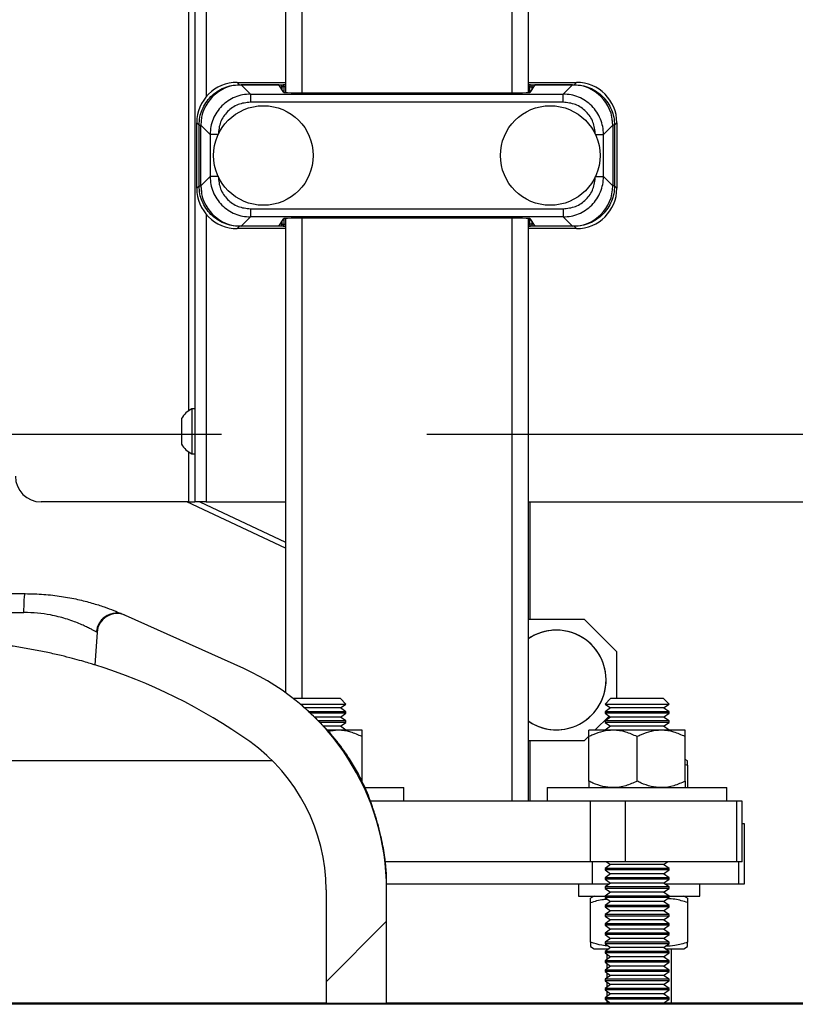
# Model space of a CAD drawing. Extents: x 6 to 425, y 6 to 273.
# Drawn here: x 35 to 38, y 144 to 147 of the extents above; entities that cross this region are included whole.
import ezdxf

# ---------------------------------------------------------------- set-up
doc = ezdxf.new("R2010")
doc.units = 0
doc.linetypes.add('SLD-DASHED', pattern=[1.905, 1.27, -0.635])
doc.linetypes.add('SLD-SOLID', pattern=[0])
doc.layers.get('0').update_dxf_attribs({"linetype": 'CONTINUOUS'})
doc.layers.add('LAYER_1', color=7, linetype='SLD-SOLID')

msp = doc.modelspace()

# ---------------------------------------------------------------- hatches: boundary and pattern name
at = {"layer": 'LAYER_1', "linetype": 'SLD-SOLID'}
h = msp.add_hatch(dxfattribs=at)
h.set_pattern_fill('ANSI31', color=256, style=0)
edge = h.paths.add_edge_path(flags=0)
edge.add_arc((35.6113, 145.0972), 0.0625, 65.7745, 176)
edge.add_line((35.5489, 145.1016), (35.5419, 145.0011))
edge.add_arc((35.0421, 143.3886), 1.6882, 54.5472, 72.7809, ccw=False)
edge.add_arc((35.6951, 144.3056), 0.5625, 0, 54.5472, ccw=False)
edge.add_line((36.2576, 144.3056), (36.2576, 143.9544))
edge.add_line((36.2576, 143.9544), (36.4451, 143.9544))
edge.add_line((36.4451, 143.9544), (36.4451, 144.3056))
edge.add_arc((35.6951, 144.3056), 0.75, 0, 65.7745)
edge.add_line((36.0028, 144.9895), (35.6369, 145.1542))

# ---------------------------------------------------------------- linework, layer by layer
at = {"color": 7, "linetype": 'SLD-SOLID'}
for p, q in [((36.8326, 147.9316), (36.8326, 146.7709)), ((36.8826, 147.9334), (36.8826, 146.7714)), ((36.1826, 147.9043), (36.1826, 146.7709)), ((35.8521, 147.8735), (35.8521, 145.5052)), ((35.887, 147.8553), (35.887, 146.7587)), ((36.1326, 147.8302), (36.1326, 146.7714)), ((35.8324, 147.0927), (35.8324, 145.787)), ((35.9825, 146.803), (35.9898, 146.7956)), ((35.9825, 146.803), (36.1326, 146.803)), ((36.8826, 146.803), (37.0326, 146.803)), ((37.0252, 146.7956), (37.0326, 146.803)), ((35.9898, 146.7956), (36.1207, 146.7956)), ((35.995, 146.7955), (36.0238, 146.7667)), ((36.1112, 146.7955), (35.995, 146.7955)), ((36.1269, 146.7719), (36.1112, 146.7955)), ((36.1152, 146.7894), (36.1207, 146.7894)), ((36.1207, 146.7894), (36.1207, 146.7956)), ((36.1269, 146.7894), (36.1207, 146.7894)), ((36.1207, 146.7894), (36.1207, 146.7811)), ((36.1269, 146.7894), (36.1269, 146.7719)), ((36.1644, 146.7709), (36.8507, 146.7709)), ((36.8881, 146.7894), (36.8943, 146.7894)), ((36.8881, 146.7719), (36.8881, 146.7894)), ((36.9039, 146.7955), (36.8882, 146.7719)), ((36.8943, 146.7956), (36.8943, 146.7894)), ((36.8943, 146.7956), (37.0252, 146.7956)), ((36.8943, 146.7894), (36.8943, 146.7811)), ((36.8943, 146.7894), (36.8998, 146.7894)), ((37.0201, 146.7955), (36.9039, 146.7955)), ((36.9912, 146.7667), (37.0201, 146.7955)), ((36.0238, 146.7667), (36.9912, 146.7667)), ((36.9912, 146.7417), (36.0238, 146.7417)), ((35.8575, 146.678), (35.8649, 146.6707)), ((35.8575, 146.4754), (35.8575, 146.678)), ((35.8711, 146.6707), (35.8723, 146.6826)), ((37.142, 146.6895), (37.1439, 146.6707)), ((37.1575, 146.678), (37.1501, 146.6707)), ((37.1575, 146.678), (37.1575, 146.4754)), ((35.8649, 146.4828), (35.8649, 146.6707)), ((35.87, 146.6705), (35.8988, 146.6417)), ((35.87, 146.4829), (35.87, 146.6705)), ((37.1162, 146.6417), (37.145, 146.6705)), ((37.145, 146.6705), (37.145, 146.4829)), ((37.1501, 146.6707), (37.1501, 146.4828)), ((35.8988, 146.6417), (35.8988, 146.5118)), ((35.9238, 146.6417), (35.9238, 146.6412)), ((37.0912, 146.6412), (37.0912, 146.6417)), ((37.1162, 146.5118), (37.1162, 146.6417)), ((35.87, 146.4829), (35.8988, 146.5118)), ((35.9238, 146.5123), (35.9238, 146.5118)), ((37.0912, 146.5118), (37.0912, 146.5123)), ((37.145, 146.4829), (37.1162, 146.5118)), ((35.8575, 146.4754), (35.8649, 146.4828)), ((35.873, 146.464), (35.8711, 146.4828)), ((37.1439, 146.4828), (37.1427, 146.4708)), ((37.1575, 146.4754), (37.1501, 146.4828)), ((36.0238, 146.4118), (36.9912, 146.4118)), ((35.887, 146.3948), (35.887, 145.5052)), ((36.0238, 146.3868), (35.995, 146.358)), ((36.9912, 146.3868), (36.0238, 146.3868)), ((36.1112, 146.358), (36.1269, 146.3816)), ((36.1269, 146.3816), (36.1269, 146.3641)), ((36.1326, 146.3821), (36.1326, 144.9148)), ((36.8507, 146.3825), (36.1644, 146.3825)), ((36.1826, 146.3825), (36.1826, 144.8969)), ((36.8326, 146.3825), (36.8326, 144.5794)), ((36.8826, 146.3821), (36.8826, 144.5794)), ((36.8881, 146.3641), (36.8881, 146.3816)), ((36.8882, 146.3816), (36.9039, 146.358)), ((37.0201, 146.358), (36.9912, 146.3868)), ((35.9825, 146.3505), (35.9898, 146.3578)), ((36.1326, 146.3505), (35.9825, 146.3505)), ((36.1207, 146.3578), (35.9898, 146.3578)), ((36.1112, 146.358), (35.995, 146.358)), ((36.1207, 146.3641), (36.1152, 146.3641)), ((36.1207, 146.3724), (36.1207, 146.3641)), ((36.1207, 146.3578), (36.1207, 146.3641)), ((36.1207, 146.3641), (36.1269, 146.3641)), ((37.0326, 146.3505), (36.8826, 146.3505)), ((36.8943, 146.3641), (36.8881, 146.3641)), ((36.8943, 146.3724), (36.8943, 146.3641)), ((36.8943, 146.3641), (36.8943, 146.3578)), ((36.8998, 146.3641), (36.8943, 146.3641)), ((37.0252, 146.3578), (36.8943, 146.3578)), ((37.0201, 146.358), (36.9039, 146.358)), ((37.0326, 146.3505), (37.0252, 146.3578)), ((35.8521, 145.7928), (35.8422, 145.7928)), ((35.8422, 145.7928), (35.8422, 145.6541)), ((35.8102, 145.7631), (35.8102, 145.6838)), ((35.8324, 145.6599), (35.8324, 145.5052)), ((35.8422, 145.6541), (35.8521, 145.6541)), ((35.8324, 145.5052), (35.3758, 145.5052)), ((36.1326, 145.362), (35.8267, 145.5052)), ((35.8324, 145.5052), (35.8521, 145.5052)), ((35.887, 145.5052), (35.8521, 145.5052)), ((35.8669, 145.5052), (36.1326, 145.3809)), ((35.887, 145.5052), (36.1326, 145.5052)), ((36.8826, 145.5052), (40.6799, 145.5052)), ((36.8889, 145.1419), (36.8889, 145.5052)), ((35.062, 145.1632), (35.3228, 145.1632)), ((36.0028, 144.9895), (35.6369, 145.1542)), ((37.0576, 145.1419), (36.8826, 145.1419)), ((37.1576, 145.0419), (37.0576, 145.1419)), ((35.5489, 145.1016), (35.5419, 145.0011)), ((37.1576, 144.8969), (37.1576, 145.0419)), ((36.3021, 144.8969), (36.1565, 144.8969)), ((36.3189, 144.8801), (36.3021, 144.8969)), ((37.1381, 144.8969), (37.1213, 144.8801)), ((37.3021, 144.8969), (37.1381, 144.8969)), ((37.3189, 144.8801), (37.3021, 144.8969)), ((36.1772, 144.8801), (36.3189, 144.8801)), ((36.2088, 144.8683), (36.1901, 144.8683)), ((36.3193, 144.8563), (36.2064, 144.8563)), ((36.3021, 144.8683), (36.2088, 144.8683)), ((36.3193, 144.8518), (36.209, 144.8518)), ((36.3021, 144.8683), (36.3189, 144.8801)), ((36.3193, 144.8563), (36.3021, 144.8683)), ((36.3021, 144.8398), (36.3193, 144.8518)), ((36.3193, 144.8518), (36.3193, 144.8563)), ((37.1381, 144.8683), (37.1209, 144.8563)), ((37.1209, 144.8563), (37.1209, 144.8518)), ((37.2064, 144.8563), (37.1209, 144.8563)), ((37.1209, 144.8518), (37.1381, 144.8398)), ((37.2064, 144.8518), (37.1209, 144.8518)), ((37.1213, 144.8801), (37.1381, 144.8683)), ((37.1213, 144.8801), (37.3189, 144.8801)), ((37.2088, 144.8683), (37.1381, 144.8683)), ((37.3193, 144.8563), (37.2064, 144.8563)), ((37.3193, 144.8518), (37.2064, 144.8518)), ((37.3021, 144.8683), (37.2088, 144.8683)), ((37.3021, 144.8683), (37.3189, 144.8801)), ((37.3193, 144.8563), (37.3021, 144.8683)), ((37.3021, 144.8398), (37.3193, 144.8518)), ((37.3193, 144.8518), (37.3193, 144.8563)), ((36.3021, 144.8398), (36.2215, 144.8398)), ((36.3193, 144.8278), (36.2337, 144.8278)), ((36.3193, 144.8233), (36.2385, 144.8233)), ((36.3193, 144.8278), (36.3021, 144.8398)), ((36.3021, 144.8113), (36.3193, 144.8233)), ((36.3193, 144.8233), (36.3193, 144.8278)), ((37.0898, 144.7991), (37.1336, 144.8429)), ((37.1381, 144.8398), (37.1209, 144.8278)), ((37.1209, 144.8278), (37.1209, 144.8233)), ((37.2064, 144.8278), (37.1209, 144.8278)), ((37.1209, 144.8233), (37.1381, 144.8113)), ((37.2064, 144.8233), (37.1209, 144.8233)), ((37.2088, 144.8398), (37.1381, 144.8398)), ((37.3193, 144.8278), (37.2064, 144.8278)), ((37.3193, 144.8233), (37.2064, 144.8233)), ((37.3021, 144.8398), (37.2088, 144.8398)), ((37.3193, 144.8278), (37.3021, 144.8398)), ((37.3021, 144.8113), (37.3193, 144.8233)), ((37.3193, 144.8233), (37.3193, 144.8278)), ((36.2467, 144.8143), (36.2469, 144.8143)), ((36.3021, 144.8113), (36.2505, 144.8113)), ((36.3193, 144.7992), (36.2616, 144.7992)), ((36.2946, 144.7991), (36.2618, 144.7991)), ((36.2946, 144.7991), (36.2644, 144.7955)), ((36.369, 144.7991), (36.2946, 144.7991)), ((36.3193, 144.7992), (36.3021, 144.8113)), ((36.3193, 144.7991), (36.3193, 144.7992)), ((37.1456, 144.7991), (37.0712, 144.7991)), ((37.1381, 144.8113), (37.1209, 144.7992)), ((37.1209, 144.7992), (37.1209, 144.7991)), ((37.2064, 144.7992), (37.1209, 144.7992)), ((37.2088, 144.8113), (37.1381, 144.8113)), ((37.2946, 144.7991), (37.1456, 144.7991)), ((37.3193, 144.7992), (37.2064, 144.7992)), ((37.3021, 144.8113), (37.2088, 144.8113)), ((37.369, 144.7991), (37.2946, 144.7991)), ((37.3193, 144.7992), (37.3021, 144.8113)), ((37.3193, 144.7991), (37.3193, 144.7992)), ((36.369, 144.6414), (36.369, 144.7792)), ((36.8826, 144.7669), (37.0576, 144.7669)), ((36.8889, 144.5794), (36.8889, 144.7669)), ((37.0576, 144.7669), (37.0712, 144.7805)), ((37.0712, 144.6414), (37.0712, 144.7792)), ((37.2201, 144.6414), (37.2201, 144.7792)), ((37.369, 144.6414), (37.369, 144.7792)), ((36.0918, 144.7044), (34.9096, 144.7044)), ((37.3764, 144.7041), (37.369, 144.7084)), ((37.369, 144.6927), (37.3764, 144.6907)), ((37.3764, 144.6907), (37.3764, 144.6219)), ((36.3765, 144.6219), (36.4979, 144.6219)), ((36.4979, 144.5794), (36.4979, 144.6219)), ((36.9423, 144.6219), (36.9423, 144.5794)), ((36.9423, 144.6219), (37.4979, 144.6219)), ((37.4979, 144.5794), (37.4979, 144.6219)), ((37.076, 144.5794), (36.3951, 144.5794)), ((37.076, 144.3919), (37.076, 144.5794)), ((37.1843, 144.5794), (37.076, 144.5794)), ((37.1843, 144.3919), (37.1843, 144.5794)), ((37.5284, 144.5794), (37.1843, 144.5794)), ((37.5284, 144.3919), (37.5284, 144.5794)), ((37.5451, 144.5794), (37.5284, 144.5794)), ((37.5451, 144.3919), (37.5451, 144.5794)), ((37.5451, 144.5106), (37.5514, 144.5106)), ((37.5514, 144.5106), (37.5514, 144.3231)), ((37.076, 144.3919), (36.4412, 144.3919)), ((37.1843, 144.3919), (37.076, 144.3919)), ((37.0823, 144.3231), (37.0823, 144.3919)), ((37.1381, 144.3832), (37.1209, 144.3712)), ((37.1209, 144.3712), (37.1209, 144.3667)), ((37.2064, 144.3712), (37.1209, 144.3712)), ((37.1209, 144.3667), (37.1381, 144.3547)), ((37.2064, 144.3667), (37.1209, 144.3667)), ((37.1257, 144.3919), (37.1381, 144.3832)), ((37.2088, 144.3832), (37.1381, 144.3832)), ((37.5284, 144.3919), (37.1843, 144.3919)), ((37.3193, 144.3712), (37.2064, 144.3712)), ((37.3193, 144.3667), (37.2064, 144.3667)), ((37.3021, 144.3832), (37.2088, 144.3832)), ((37.3021, 144.3832), (37.3145, 144.3919)), ((37.3193, 144.3712), (37.3021, 144.3832)), ((37.3021, 144.3547), (37.3193, 144.3667)), ((37.3193, 144.3667), (37.3193, 144.3712)), ((37.5451, 144.3919), (37.5284, 144.3919)), ((37.5346, 144.3231), (37.5346, 144.3919)), ((37.1381, 144.3547), (37.1209, 144.3427)), ((37.1209, 144.3427), (37.1209, 144.3382)), ((37.2064, 144.3427), (37.1209, 144.3427)), ((37.1209, 144.3382), (37.1381, 144.3262)), ((37.2064, 144.3382), (37.1209, 144.3382)), ((37.2088, 144.3547), (37.1381, 144.3547)), ((37.3193, 144.3427), (37.2064, 144.3427)), ((37.3193, 144.3382), (37.2064, 144.3382)), ((37.3021, 144.3547), (37.2088, 144.3547)), ((37.3193, 144.3427), (37.3021, 144.3547)), ((37.3021, 144.3262), (37.3193, 144.3382)), ((37.3193, 144.3382), (37.3193, 144.3427)), ((36.2576, 144.3056), (36.2576, 143.9544)), ((37.0823, 144.3231), (36.4451, 144.3231)), ((36.4451, 143.9544), (36.4451, 144.3056)), ((37.0389, 144.3231), (37.0389, 144.2856)), ((37.1337, 144.3231), (37.0823, 144.3231)), ((37.1381, 144.3262), (37.1209, 144.3141)), ((37.1209, 144.3141), (37.1209, 144.3096)), ((37.2064, 144.3141), (37.1209, 144.3141)), ((37.1209, 144.3096), (37.1381, 144.2976)), ((37.2064, 144.3096), (37.1209, 144.3096)), ((37.2088, 144.3262), (37.1381, 144.3262)), ((37.3193, 144.3141), (37.2064, 144.3141)), ((37.3193, 144.3096), (37.2064, 144.3096)), ((37.3021, 144.3262), (37.2088, 144.3262)), ((37.3193, 144.3141), (37.3021, 144.3262)), ((37.3021, 144.2976), (37.3193, 144.3096)), ((37.5346, 144.3231), (37.3065, 144.3231)), ((37.3193, 144.3096), (37.3193, 144.3141)), ((37.4139, 144.2856), (37.4139, 144.3231)), ((37.5514, 144.3231), (37.5346, 144.3231)), ((37.0389, 144.2856), (37.1209, 144.2856)), ((37.0876, 144.2856), (37.0763, 144.2791)), ((37.1381, 144.2976), (37.1209, 144.2856)), ((37.1209, 144.2856), (37.1209, 144.2811)), ((37.2064, 144.2856), (37.1209, 144.2856)), ((37.1209, 144.2811), (37.1381, 144.2691)), ((37.2064, 144.2811), (37.1209, 144.2811)), ((37.2088, 144.2976), (37.1381, 144.2976)), ((37.3193, 144.2856), (37.2064, 144.2856)), ((37.3193, 144.2811), (37.2064, 144.2811)), ((37.3021, 144.2976), (37.2088, 144.2976)), ((37.3193, 144.2856), (37.3021, 144.2976)), ((37.3021, 144.2691), (37.3193, 144.2811)), ((37.3193, 144.2811), (37.3193, 144.2856)), ((37.3193, 144.2856), (37.4139, 144.2856)), ((37.3764, 144.2791), (37.3651, 144.2856)), ((37.0763, 144.143), (37.0763, 144.2657)), ((37.1381, 144.2691), (37.1209, 144.2571)), ((37.1209, 144.2571), (37.1209, 144.2526)), ((37.2064, 144.2571), (37.1209, 144.2571)), ((37.1209, 144.2526), (37.1381, 144.2405)), ((37.2064, 144.2526), (37.1209, 144.2526)), ((37.2088, 144.2691), (37.1381, 144.2691)), ((37.3193, 144.2571), (37.2064, 144.2571)), ((37.3193, 144.2526), (37.2064, 144.2526)), ((37.3021, 144.2691), (37.2088, 144.2691)), ((37.3193, 144.2571), (37.3021, 144.2691)), ((37.3021, 144.2405), (37.3193, 144.2526)), ((37.3193, 144.2526), (37.3193, 144.2571)), ((37.3764, 144.2657), (37.3764, 144.143)), ((37.1381, 144.2405), (37.1209, 144.2285)), ((37.1209, 144.2285), (37.1209, 144.224)), ((37.2064, 144.2285), (37.1209, 144.2285)), ((37.1209, 144.224), (37.1381, 144.212)), ((37.2064, 144.224), (37.1209, 144.224)), ((37.1381, 144.212), (37.1209, 144.2)), ((37.2088, 144.2405), (37.1381, 144.2405)), ((37.2088, 144.212), (37.1381, 144.212)), ((37.3193, 144.2285), (37.2064, 144.2285)), ((37.3193, 144.224), (37.2064, 144.224)), ((37.3021, 144.2405), (37.2088, 144.2405)), ((37.3021, 144.212), (37.2088, 144.212)), ((37.3193, 144.2285), (37.3021, 144.2405)), ((37.3021, 144.212), (37.3193, 144.224)), ((37.3193, 144.2), (37.3021, 144.212)), ((37.3193, 144.224), (37.3193, 144.2285)), ((37.1209, 144.2), (37.1209, 144.1955)), ((37.2064, 144.2), (37.1209, 144.2)), ((37.1209, 144.1955), (37.1381, 144.1835)), ((37.2064, 144.1955), (37.1209, 144.1955)), ((37.1381, 144.1835), (37.1209, 144.1714)), ((37.2088, 144.1835), (37.1381, 144.1835)), ((37.3193, 144.2), (37.2064, 144.2)), ((37.3193, 144.1955), (37.2064, 144.1955)), ((37.3021, 144.1835), (37.2088, 144.1835)), ((37.3021, 144.1835), (37.3193, 144.1955)), ((37.3193, 144.1714), (37.3021, 144.1835)), ((37.3193, 144.1955), (37.3193, 144.2)), ((37.1209, 144.1714), (37.1209, 144.167)), ((37.2064, 144.1714), (37.1209, 144.1714)), ((37.1209, 144.167), (37.1381, 144.1549)), ((37.2064, 144.167), (37.1209, 144.167)), ((37.1381, 144.1549), (37.1209, 144.1429)), ((37.2088, 144.1549), (37.1381, 144.1549)), ((37.3193, 144.1714), (37.2064, 144.1714)), ((37.3193, 144.167), (37.2064, 144.167)), ((37.3021, 144.1549), (37.2088, 144.1549)), ((37.3021, 144.1549), (37.3193, 144.167)), ((37.3193, 144.1429), (37.3021, 144.1549)), ((37.3193, 144.167), (37.3193, 144.1714)), ((37.0763, 144.1296), (37.0876, 144.1231)), ((37.0876, 144.1231), (37.1334, 144.1231)), ((37.1209, 144.1429), (37.1209, 144.1384)), ((37.2064, 144.1429), (37.1209, 144.1429)), ((37.1209, 144.1384), (37.1381, 144.1264)), ((37.2064, 144.1384), (37.1209, 144.1384)), ((37.1381, 144.1264), (37.1209, 144.1144)), ((37.1264, 144.1231), (37.1264, 144.1182)), ((37.2088, 144.1264), (37.1381, 144.1264)), ((37.3193, 144.1429), (37.2064, 144.1429)), ((37.3193, 144.1384), (37.2064, 144.1384)), ((37.3021, 144.1264), (37.2088, 144.1264)), ((37.3021, 144.1264), (37.3193, 144.1384)), ((37.3193, 144.1144), (37.3021, 144.1264)), ((37.3068, 144.1231), (37.3651, 144.1231)), ((37.3193, 144.1384), (37.3193, 144.1429)), ((37.3264, 143.9544), (37.3264, 144.1231)), ((37.3651, 144.1231), (37.3764, 144.1296)), ((37.1209, 144.1144), (37.1209, 144.1099)), ((37.2064, 144.1144), (37.1209, 144.1144)), ((37.1209, 144.1099), (37.1381, 144.0979)), ((37.2064, 144.1099), (37.1209, 144.1099)), ((37.1381, 144.0979), (37.1209, 144.0858)), ((37.1264, 144.1061), (37.1264, 144.0897)), ((37.2088, 144.0979), (37.1381, 144.0979)), ((37.3193, 144.1144), (37.2064, 144.1144)), ((37.3193, 144.1099), (37.2064, 144.1099)), ((37.3021, 144.0979), (37.2088, 144.0979)), ((37.3021, 144.0979), (37.3193, 144.1099)), ((37.3193, 144.0858), (37.3021, 144.0979)), ((37.3193, 144.1099), (37.3193, 144.1144)), ((37.1209, 144.0858), (37.1209, 144.0814)), ((37.2064, 144.0858), (37.1209, 144.0858)), ((37.1209, 144.0814), (37.1381, 144.0693)), ((37.2064, 144.0814), (37.1209, 144.0814)), ((37.1381, 144.0693), (37.1209, 144.0573)), ((37.1264, 144.0775), (37.1264, 144.0611)), ((37.2088, 144.0693), (37.1381, 144.0693)), ((37.3193, 144.0858), (37.2064, 144.0858)), ((37.3193, 144.0814), (37.2064, 144.0814)), ((37.3021, 144.0693), (37.2088, 144.0693)), ((37.3021, 144.0693), (37.3193, 144.0814)), ((37.3193, 144.0573), (37.3021, 144.0693)), ((37.3193, 144.0814), (37.3193, 144.0858)), ((37.1209, 144.0573), (37.1209, 144.0528)), ((37.2064, 144.0573), (37.1209, 144.0573)), ((37.1209, 144.0528), (37.1381, 144.0408)), ((37.2064, 144.0528), (37.1209, 144.0528)), ((37.1381, 144.0408), (37.1209, 144.0288)), ((37.1209, 144.0288), (37.1209, 144.0243)), ((37.2064, 144.0288), (37.1209, 144.0288)), ((37.1264, 144.049), (37.1264, 144.0326)), ((37.2088, 144.0408), (37.1381, 144.0408)), ((37.3193, 144.0573), (37.2064, 144.0573)), ((37.3193, 144.0528), (37.2064, 144.0528)), ((37.3193, 144.0288), (37.2064, 144.0288)), ((37.3021, 144.0408), (37.2088, 144.0408)), ((37.3021, 144.0408), (37.3193, 144.0528)), ((37.3193, 144.0288), (37.3021, 144.0408)), ((37.3193, 144.0528), (37.3193, 144.0573)), ((37.3193, 144.0243), (37.3193, 144.0288)), ((37.1209, 144.0243), (37.1381, 144.0123)), ((37.2064, 144.0243), (37.1209, 144.0243)), ((37.1381, 144.0123), (37.1209, 144.0002)), ((37.1209, 144.0002), (37.1209, 143.9958)), ((37.2064, 144.0002), (37.1209, 144.0002)), ((37.1264, 144.0205), (37.1264, 144.0041)), ((37.2088, 144.0123), (37.1381, 144.0123)), ((37.3193, 144.0243), (37.2064, 144.0243)), ((37.3193, 144.0002), (37.2064, 144.0002)), ((37.3021, 144.0123), (37.2088, 144.0123)), ((37.3021, 144.0123), (37.3193, 144.0243)), ((37.3193, 144.0002), (37.3021, 144.0123)), ((37.3193, 143.9958), (37.3193, 144.0002)), ((37.1209, 143.9958), (37.1381, 143.9837)), ((37.2064, 143.9958), (37.1209, 143.9958)), ((37.1381, 143.9837), (37.1209, 143.9717)), ((37.1209, 143.9717), (37.1209, 143.9672)), ((37.2064, 143.9717), (37.1209, 143.9717)), ((37.1209, 143.9672), (37.1381, 143.9552)), ((37.2064, 143.9672), (37.1209, 143.9672)), ((37.1264, 143.9919), (37.1264, 143.9755)), ((37.2088, 143.9837), (37.1381, 143.9837)), ((37.3193, 143.9958), (37.2064, 143.9958)), ((37.3193, 143.9717), (37.2064, 143.9717)), ((37.3193, 143.9672), (37.2064, 143.9672)), ((37.3021, 143.9837), (37.2088, 143.9837)), ((37.3021, 143.9837), (37.3193, 143.9958)), ((37.3193, 143.9717), (37.3021, 143.9837)), ((37.3021, 143.9552), (37.3193, 143.9672)), ((37.3193, 143.9672), (37.3193, 143.9717)), ((36.2576, 143.9544), (32.5076, 143.9544)), ((38.1951, 143.9512), (34.3826, 143.9512)), ((36.2576, 143.9544), (36.4451, 143.9544)), ((38.1951, 143.9544), (36.4451, 143.9544)), ((37.1264, 143.9634), (37.1264, 143.9544)), ((37.1381, 143.9552), (37.1369, 143.9544)), ((37.2088, 143.9552), (37.1381, 143.9552)), ((37.3021, 143.9552), (37.2088, 143.9552)), ((37.3033, 143.9544), (37.3021, 143.9552))]:
    msp.add_line(p, q, dxfattribs=at)
at = {"color": 230, "linetype": 'SLD-DASHED'}
msp.add_line((27.0445, 145.7151), (43.3397, 145.7151), dxfattribs=at)
at = {"color": 7, "linetype": 'SLD-SOLID'}
for centre in [(36.0638, 146.5767), (36.9513, 146.5767)]:
    msp.add_circle(centre, 0.1541, dxfattribs=at)
for centre, radius, start, end in [((35.8767, 145.7234), 0.0775, 116.4067, 149.1768), ((35.8767, 145.7234), 0.0775, 210.8232, 243.5933), ((35.3758, 145.5845), 0.0794, 180, 270), ((35.6113, 145.0972), 0.0625, 65.7745, 176), ((36.9701, 144.9544), 0.1541, 235.3925, 90), ((36.9701, 144.9544), 0.1541, 90, 124.6075), ((36.9701, 144.9544), 0.1541, 285.8347, 124.6075), ((35.0421, 143.3886), 1.6882, 54.5472, 72.7809), ((35.6951, 144.3056), 0.75, 0, 65.7745), ((36.9701, 144.9544), 0.1541, 235.3925, 285.8347), ((35.6951, 144.3056), 0.5625, 0, 54.5472)]:
    msp.add_arc(centre, radius, start, end, dxfattribs=at)
for centre, major_axis, ratio, start_param, end_param in [((35.9826, 146.6779), (0.0884, -0.0884), 0.999315, 2.356537, 3.926648), ((37.0325, 146.6779), (-0.0884, -0.0884), 0.999315, 2.356537, 3.926648), ((35.9951, 146.6704), (0.0884, -0.0884), 0.999315, 2.356537, 3.926648), ((36.1644, 146.7719), (0.0375, 0), 0.026186, 3.159046, 4.712389), ((36.8507, 146.7719), (0.0375, 0), 0.026186, 4.712389, 6.265732), ((37.02, 146.6704), (-0.0884, -0.0884), 0.999315, 2.356537, 3.926648), ((35.9826, 146.4755), (0.0884, 0.0884), 0.999315, 2.356537, 3.926648), ((35.9951, 146.483), (0.0884, 0.0884), 0.999315, 2.356537, 3.926648), ((37.02, 146.483), (-0.0884, 0.0884), 0.999315, 2.356537, 3.926648), ((37.0325, 146.4755), (-0.0884, 0.0884), 0.999315, 2.356537, 3.926648), ((36.1644, 146.3815), (0.0375, 0), 0.026186, 1.570796, 3.124139), ((36.8507, 146.3815), (0.0375, 0), 0.026186, 0.017453, 1.570796)]:
    msp.add_ellipse(centre, major_axis=major_axis, ratio=ratio, start_param=start_param, end_param=end_param, dxfattribs=at)
for points, knots in [([(35.8649, 146.6707), (35.8653, 146.6788), (35.8663, 146.6952), (35.8737, 146.7188), (35.8853, 146.7405), (35.9009, 146.7596), (35.92, 146.7752), (35.9417, 146.7868), (35.9653, 146.7942), (35.9817, 146.7951), (35.9898, 146.7956)], [0, 0, 0, 0, 0.125017, 0.250019, 0.375012, 0.5, 0.624988, 0.749981, 0.874983, 1, 1, 1, 1]), ([(36.1207, 146.7956), (36.1219, 146.7957), (36.1239, 146.796), (36.13, 146.7961), (36.1326, 146.7962)], [0, 0, 0, 0, 0.583949, 1, 1, 1, 1]), ([(36.1207, 146.7956), (36.1212, 146.7956), (36.1221, 146.7955), (36.1236, 146.795), (36.1253, 146.7938), (36.1266, 146.7918), (36.1268, 146.7902), (36.1269, 146.7894)], [0, 0, 0, 0, 0.14474, 0.276573, 0.500755, 0.753999, 1, 1, 1, 1]), ([(36.1326, 146.7898), (36.1325, 146.7898), (36.1306, 146.7897), (36.1287, 146.7896), (36.1275, 146.7894), (36.1269, 146.7894)], [0, 0, 0, 0, 0.035088, 0.506474, 1, 1, 1, 1]), ([(36.8826, 146.7962), (36.8851, 146.7961), (36.8912, 146.796), (36.8931, 146.7957), (36.8943, 146.7956)], [0, 0, 0, 0, 0.409865, 1, 1, 1, 1]), ([(36.8826, 146.7898), (36.8827, 146.7898), (36.8845, 146.7897), (36.8864, 146.7896), (36.8875, 146.7894), (36.8881, 146.7894)], [0, 0, 0, 0, 0.019329, 0.498414, 1, 1, 1, 1]), ([(36.8881, 146.7894), (36.8882, 146.7902), (36.8884, 146.7918), (36.8898, 146.7938), (36.8914, 146.795), (36.8929, 146.7955), (36.8938, 146.7956), (36.8943, 146.7956)], [0, 0, 0, 0, 0.246046, 0.499245, 0.72346, 0.855284, 1, 1, 1, 1]), ([(37.0252, 146.7956), (37.0334, 146.7951), (37.0497, 146.7942), (37.0733, 146.7868), (37.0951, 146.7752), (37.1141, 146.7596), (37.1298, 146.7405), (37.1413, 146.7188), (37.1487, 146.6952), (37.1497, 146.6788), (37.1501, 146.6707)], [0, 0, 0, 0, 0.125017, 0.250019, 0.375012, 0.5, 0.624988, 0.749981, 0.874983, 1, 1, 1, 1]), ([(36.0238, 146.7667), (36.0156, 146.7662), (35.9993, 146.7653), (35.9757, 146.7578), (35.9539, 146.7463), (35.9349, 146.7306), (35.9192, 146.7116), (35.9077, 146.6898), (35.9002, 146.6662), (35.8993, 146.6499), (35.8988, 146.6417)], [0, 0, 0, 0, 0.125012, 0.250014, 0.375008, 0.5, 0.624991, 0.749986, 0.874988, 1, 1, 1, 1]), ([(36.0238, 146.7417), (36.0107, 146.7402), (35.9845, 146.7372), (35.9514, 146.714), (35.9283, 146.681), (35.9253, 146.6548), (35.9238, 146.6417)], [0, 0, 0, 0, 0.250023, 0.5, 0.749977, 1, 1, 1, 1]), ([(37.1162, 146.6417), (37.1157, 146.6499), (37.1148, 146.6662), (37.1074, 146.6898), (37.0958, 146.7116), (37.0802, 146.7306), (37.0611, 146.7463), (37.0394, 146.7578), (37.0158, 146.7653), (36.9994, 146.7662), (36.9912, 146.7667)], [0, 0, 0, 0, 0.125012, 0.250014, 0.375009, 0.5, 0.624992, 0.749986, 0.874988, 1, 1, 1, 1]), ([(37.0912, 146.6417), (37.0897, 146.6548), (37.0867, 146.681), (37.0636, 146.714), (37.0305, 146.7372), (37.0043, 146.7402), (36.9912, 146.7417)], [0, 0, 0, 0, 0.250023, 0.5, 0.749977, 1, 1, 1, 1]), ([(35.8988, 146.5118), (35.8993, 146.5036), (35.9002, 146.4872), (35.9077, 146.4636), (35.9192, 146.4419), (35.9349, 146.4228), (35.9539, 146.4072), (35.9757, 146.3956), (35.9993, 146.3882), (36.0156, 146.3873), (36.0238, 146.3868)], [0, 0, 0, 0, 0.125012, 0.250014, 0.375009, 0.5, 0.624992, 0.749986, 0.874988, 1, 1, 1, 1]), ([(35.9238, 146.5118), (35.9253, 146.4987), (35.9283, 146.4725), (35.9514, 146.4394), (35.9845, 146.4163), (36.0107, 146.4133), (36.0238, 146.4118)], [0, 0, 0, 0, 0.250023, 0.5, 0.749977, 1, 1, 1, 1]), ([(36.9912, 146.4118), (37.0043, 146.4133), (37.0305, 146.4163), (37.0636, 146.4394), (37.0867, 146.4725), (37.0897, 146.4987), (37.0912, 146.5118)], [0, 0, 0, 0, 0.2500232, 0.5, 0.7499768, 1, 1, 1, 1]), ([(36.9912, 146.3868), (36.9994, 146.3873), (37.0158, 146.3882), (37.0394, 146.3956), (37.0611, 146.4072), (37.0802, 146.4228), (37.0958, 146.4419), (37.1074, 146.4636), (37.1148, 146.4872), (37.1157, 146.5036), (37.1162, 146.5118)], [0, 0, 0, 0, 0.125018, 0.250024, 0.375021, 0.500013, 0.625004, 0.749996, 0.874994, 1, 1, 1, 1]), ([(35.9898, 146.3578), (35.9817, 146.3583), (35.9653, 146.3592), (35.9417, 146.3667), (35.92, 146.3782), (35.9009, 146.3939), (35.8853, 146.4129), (35.8737, 146.4347), (35.8663, 146.4583), (35.8653, 146.4746), (35.8649, 146.4828)], [0, 0, 0, 0, 0.125011, 0.250009, 0.375, 0.499987, 0.624975, 0.749971, 0.874977, 1, 1, 1, 1]), ([(37.1501, 146.4828), (37.1497, 146.4746), (37.1487, 146.4583), (37.1413, 146.4347), (37.1298, 146.4129), (37.1141, 146.3939), (37.0951, 146.3782), (37.0733, 146.3667), (37.0497, 146.3592), (37.0334, 146.3583), (37.0252, 146.3578)], [0, 0, 0, 0, 0.125023, 0.25003, 0.375025, 0.500014, 0.625001, 0.749991, 0.874989, 1, 1, 1, 1]), ([(36.1269, 146.3641), (36.1268, 146.3633), (36.1266, 146.3617), (36.1253, 146.3596), (36.1236, 146.3585), (36.1221, 146.3579), (36.1212, 146.3579), (36.1207, 146.3578)], [0, 0, 0, 0, 0.246024, 0.499245, 0.72346, 0.855284, 1, 1, 1, 1]), ([(36.1326, 146.3572), (36.13, 146.3573), (36.1239, 146.3575), (36.1219, 146.3577), (36.1207, 146.3578)], [0, 0, 0, 0, 0.4160506, 1, 1, 1, 1]), ([(36.1269, 146.3641), (36.1275, 146.364), (36.1287, 146.3639), (36.1306, 146.3637), (36.1325, 146.3637), (36.1326, 146.3637)], [0, 0, 0, 0, 0.493526, 0.964912, 1, 1, 1, 1]), ([(36.8881, 146.3641), (36.8875, 146.364), (36.8864, 146.3639), (36.8845, 146.3637), (36.8827, 146.3637), (36.8826, 146.3637)], [0, 0, 0, 0, 0.501587, 0.980672, 1, 1, 1, 1]), ([(36.8943, 146.3578), (36.8931, 146.3577), (36.8912, 146.3575), (36.8851, 146.3573), (36.8826, 146.3572)], [0, 0, 0, 0, 0.590135, 1, 1, 1, 1]), ([(36.8943, 146.3578), (36.8938, 146.3579), (36.8929, 146.3579), (36.8914, 146.3585), (36.8898, 146.3596), (36.8884, 146.3617), (36.8882, 146.3633), (36.8881, 146.3641)], [0, 0, 0, 0, 0.14474, 0.276573, 0.500755, 0.753977, 1, 1, 1, 1]), ([(35.3266, 145.2214), (35.3459, 145.221), (35.3843, 145.2201), (35.4392, 145.2135), (35.4896, 145.204), (35.5342, 145.1925), (35.5721, 145.1804), (35.602, 145.1692), (35.6241, 145.1599), (35.631, 145.1569), (35.6344, 145.1553)], [0, 0, 0, 0, 0.129782, 0.258605, 0.386494, 0.51275, 0.637121, 0.759928, 0.880575, 1, 1, 1, 1]), ([(35.5469, 145.1027), (35.5455, 145.1035), (35.5425, 145.1052), (35.5343, 145.1097), (35.5234, 145.1153), (35.5097, 145.1219), (35.4934, 145.1291), (35.474, 145.1367), (35.4524, 145.1439), (35.4291, 145.1504), (35.4006, 145.1567), (35.3651, 145.162), (35.3369, 145.1628), (35.3228, 145.1632)], [0, 0, 0, 0, 0.0816061, 0.1634195, 0.2484396, 0.3280019, 0.4128042, 0.4998134, 0.5887751, 0.6696464, 0.7511001, 0.8756561, 1, 1, 1, 1]), ([(35.6202, 145.1597), (35.6153, 145.1603), (35.6054, 145.1614), (35.5906, 145.1585), (35.5769, 145.1524), (35.565, 145.1431), (35.5557, 145.1313), (35.5491, 145.1176), (35.5477, 145.1077), (35.5469, 145.1027)], [0, 0, 0, 0, 0.142858, 0.285713, 0.42857, 0.571424, 0.714283, 0.85714, 1, 1, 1, 1]), ([(35.5419, 145.0011), (35.541, 145.0014), (35.5393, 145.002), (35.5251, 145.0063), (35.503, 145.0128), (35.4737, 145.0208), (35.4382, 145.0299), (35.3973, 145.0392), (35.3528, 145.0482), (35.3067, 145.0562), (35.2604, 145.0629), (35.2152, 145.0681), (35.1734, 145.0719), (35.1371, 145.0742), (35.1072, 145.0756), (35.0849, 145.0763), (35.0707, 145.0766), (35.0689, 145.0766), (35.068, 145.0766)], [0, 0, 0, 0, 0.061576, 0.12497, 0.188383, 0.249867, 0.311672, 0.375173, 0.43858, 0.500105, 0.561747, 0.62512, 0.688464, 0.75001, 0.811615, 0.875008, 0.938403, 1, 1, 1, 1]), ([(36.229, 144.8329), (36.2226, 144.8391), (36.2098, 144.8513), (36.1925, 144.8667), (36.1839, 144.8745)], [0, 0, 0, 0, 0.501365, 1, 1, 1, 1]), ([(36.3172, 144.7301), (36.3111, 144.7386), (36.2984, 144.7561), (36.2743, 144.7852), (36.2471, 144.8152), (36.225, 144.8366), (36.2141, 144.8471)], [0, 0, 0, 0, 0.231475, 0.480807, 0.742839, 1, 1, 1, 1]), ([(36.369, 144.7792), (36.3574, 144.7844), (36.3338, 144.7951), (36.3081, 144.799), (36.2949, 144.7991), (36.2946, 144.7991)], [0, 0, 0, 0, 0.4845461, 0.9867483, 1, 1, 1, 1]), ([(36.369, 144.7792), (36.369, 144.7822), (36.369, 144.7892), (36.369, 144.7972), (36.369, 144.7984), (36.369, 144.7991)], [0, 0, 0, 0, 0.2654447, 0.6280732, 1, 1, 1, 1]), ([(37.1456, 144.7991), (37.1352, 144.7983), (37.114, 144.7968), (37.0893, 144.7879), (37.0753, 144.7812), (37.0712, 144.7792)], [0, 0, 0, 0, 0.406635, 0.827972, 1, 1, 1, 1]), ([(37.0712, 144.7792), (37.0712, 144.7822), (37.0712, 144.7892), (37.0712, 144.7972), (37.0712, 144.7984), (37.0712, 144.7991)], [0, 0, 0, 0, 0.265445, 0.628073, 1, 1, 1, 1]), ([(37.2201, 144.7792), (37.2085, 144.7844), (37.1849, 144.7951), (37.1592, 144.799), (37.146, 144.7991), (37.1456, 144.7991)], [0, 0, 0, 0, 0.484546, 0.986748, 1, 1, 1, 1]), ([(37.2946, 144.7991), (37.2841, 144.7983), (37.2629, 144.7968), (37.2382, 144.7879), (37.2242, 144.7812), (37.2201, 144.7792)], [0, 0, 0, 0, 0.406635, 0.827972, 1, 1, 1, 1]), ([(37.369, 144.7792), (37.3574, 144.7844), (37.3338, 144.7951), (37.3081, 144.799), (37.2949, 144.7991), (37.2946, 144.7991)], [0, 0, 0, 0, 0.4845461, 0.9867483, 1, 1, 1, 1]), ([(37.369, 144.7792), (37.369, 144.7822), (37.369, 144.7892), (37.369, 144.7972), (37.369, 144.7984), (37.369, 144.7991)], [0, 0, 0, 0, 0.2654447, 0.6280732, 1, 1, 1, 1]), ([(36.3171, 144.7303), (36.3179, 144.7291), (36.3201, 144.7257), (36.3221, 144.7221), (36.3237, 144.7187), (36.3245, 144.7163), (36.3248, 144.7144), (36.3249, 144.713), (36.3249, 144.7129), (36.3249, 144.7128)], [0, 0, 0, 0, 0.056703, 0.167031, 0.293482, 0.444023, 0.615786, 0.801914, 1, 1, 1, 1]), ([(36.4275, 144.4704), (36.4261, 144.4764), (36.4235, 144.4876), (36.4189, 144.5055), (36.4144, 144.5215), (36.4101, 144.5359), (36.4061, 144.5484), (36.402, 144.5607), (36.3949, 144.5805), (36.3842, 144.6081), (36.3676, 144.645), (36.3459, 144.6864), (36.3286, 144.7126), (36.3197, 144.7262)], [0, 0, 0, 0, 0.127634, 0.234299, 0.322103, 0.376814, 0.423077, 0.462235, 0.496477, 0.583077, 0.701011, 0.845251, 1, 1, 1, 1]), ([(37.3764, 144.6907), (37.3764, 144.6944), (37.3764, 144.702), (37.3764, 144.7034), (37.3764, 144.7041)], [0, 0, 0, 0, 0.495458, 1, 1, 1, 1]), ([(37.1456, 144.6216), (37.1352, 144.6224), (37.114, 144.6239), (37.0893, 144.6328), (37.0753, 144.6395), (37.0712, 144.6414)], [0, 0, 0, 0, 0.406635, 0.827972, 1, 1, 1, 1]), ([(37.0712, 144.6414), (37.0712, 144.6385), (37.0712, 144.6315), (37.0712, 144.6235), (37.0712, 144.6222), (37.0712, 144.6216)], [0, 0, 0, 0, 0.2654447, 0.6280732, 1, 1, 1, 1]), ([(37.2201, 144.6414), (37.2085, 144.6362), (37.1849, 144.6256), (37.1592, 144.6216), (37.146, 144.6216), (37.1456, 144.6216)], [0, 0, 0, 0, 0.4845461, 0.9867483, 1, 1, 1, 1]), ([(37.2946, 144.6216), (37.2841, 144.6224), (37.2629, 144.6239), (37.2382, 144.6328), (37.2242, 144.6395), (37.2201, 144.6414)], [0, 0, 0, 0, 0.4066349, 0.8279722, 1, 1, 1, 1]), ([(37.369, 144.6414), (37.3574, 144.6362), (37.3338, 144.6256), (37.3081, 144.6216), (37.2949, 144.6216), (37.2946, 144.6216)], [0, 0, 0, 0, 0.484546, 0.986748, 1, 1, 1, 1]), ([(37.369, 144.6414), (37.369, 144.6385), (37.369, 144.6315), (37.369, 144.6235), (37.369, 144.6222), (37.369, 144.6216)], [0, 0, 0, 0, 0.265445, 0.628073, 1, 1, 1, 1]), ([(36.4451, 144.3239), (36.4448, 144.3386), (36.4441, 144.3707), (36.4379, 144.4205), (36.4308, 144.4536), (36.4272, 144.4705)], [0, 0, 0, 0, 0.29412, 0.640305, 1, 1, 1, 1]), ([(36.4451, 144.327), (36.4451, 144.3319), (36.445, 144.3466), (36.4439, 144.3657), (36.4418, 144.3888), (36.4383, 144.4142), (36.4336, 144.442), (36.4295, 144.4611), (36.4273, 144.4712)], [0, 0, 0, 0, 0.059928, 0.180551, 0.348382, 0.536897, 0.756733, 1, 1, 1, 1]), ([(37.0763, 144.2657), (37.0763, 144.2694), (37.0763, 144.277), (37.0763, 144.2784), (37.0763, 144.2791)], [0, 0, 0, 0, 0.495458, 1, 1, 1, 1]), ([(37.0763, 144.2657), (37.0893, 144.27), (37.106, 144.2756), (37.1233, 144.2765), (37.1271, 144.2768)], [0, 0, 0, 0, 0.777824, 1, 1, 1, 1]), ([(37.3764, 144.2657), (37.3634, 144.2699), (37.343, 144.2764), (37.322, 144.2773), (37.3143, 144.2776)], [0, 0, 0, 0, 0.638551, 1, 1, 1, 1]), ([(37.3764, 144.2791), (37.3764, 144.2784), (37.3764, 144.2771), (37.3764, 144.2695), (37.3764, 144.2657)], [0, 0, 0, 0, 0.494511, 1, 1, 1, 1]), ([(37.1309, 144.1314), (37.1243, 144.132), (37.1057, 144.1336), (37.0878, 144.1394), (37.0763, 144.143)], [0, 0, 0, 0, 0.357512, 1, 1, 1, 1]), ([(37.0763, 144.143), (37.0763, 144.1393), (37.0763, 144.1317), (37.0763, 144.1303), (37.0763, 144.1296)], [0, 0, 0, 0, 0.495458, 1, 1, 1, 1]), ([(37.3764, 144.143), (37.3634, 144.139), (37.341, 144.1319), (37.3179, 144.131), (37.3082, 144.1306)], [0, 0, 0, 0, 0.581667, 1, 1, 1, 1]), ([(37.3764, 144.1296), (37.3764, 144.1303), (37.3764, 144.1317), (37.3764, 144.1392), (37.3764, 144.143)], [0, 0, 0, 0, 0.494511, 1, 1, 1, 1])]:
    msp.add_open_spline(points, degree=3, knots=knots, dxfattribs=at)
for points in [[(36.0238, 146.7667), (36.0238, 146.7662), (36.0238, 146.7653), (36.0238, 146.7595), (36.0238, 146.7513), (36.0238, 146.7449), (36.0238, 146.7417)], [(36.9912, 146.7417), (36.9912, 146.7449), (36.9912, 146.7513), (36.9912, 146.7595), (36.9912, 146.7653), (36.9912, 146.7662), (36.9912, 146.7667)], [(35.8649, 146.6707), (35.865, 146.6707), (35.8652, 146.6707), (35.8667, 146.6707), (35.8687, 146.6707), (35.8703, 146.6707), (35.8711, 146.6707)], [(37.1501, 146.6707), (37.15, 146.6707), (37.1498, 146.6707), (37.1484, 146.6707), (37.1463, 146.6707), (37.1447, 146.6707), (37.1439, 146.6707)], [(35.9238, 146.6417), (35.9206, 146.6417), (35.9142, 146.6417), (35.906, 146.6417), (35.9002, 146.6417), (35.8993, 146.6417), (35.8988, 146.6417)], [(37.0912, 146.6417), (37.0944, 146.6417), (37.1009, 146.6417), (37.109, 146.6417), (37.1149, 146.6417), (37.1157, 146.6417), (37.1162, 146.6417)], [(35.9238, 146.5118), (35.9206, 146.5118), (35.9142, 146.5118), (35.906, 146.5118), (35.9002, 146.5118), (35.8993, 146.5118), (35.8988, 146.5118)], [(37.0912, 146.5118), (37.0944, 146.5118), (37.1009, 146.5118), (37.109, 146.5118), (37.1149, 146.5118), (37.1157, 146.5118), (37.1162, 146.5118)], [(35.8649, 146.4828), (35.865, 146.4828), (35.8652, 146.4828), (35.8667, 146.4828), (35.8687, 146.4828), (35.8703, 146.4828), (35.8711, 146.4828)], [(37.1501, 146.4828), (37.15, 146.4828), (37.1498, 146.4828), (37.1484, 146.4828), (37.1463, 146.4828), (37.1447, 146.4828), (37.1439, 146.4828)], [(36.0238, 146.4118), (36.0238, 146.4086), (36.0238, 146.4021), (36.0238, 146.394), (36.0238, 146.3881), (36.0238, 146.3872), (36.0238, 146.3868)], [(36.9912, 146.4118), (36.9912, 146.4086), (36.9912, 146.4021), (36.9912, 146.394), (36.9912, 146.3881), (36.9912, 146.3872), (36.9912, 146.3868)], [(34.9996, 145.2214), (35.0009, 145.2214), (35.0033, 145.2214), (35.0231, 145.2214), (35.0538, 145.2214), (35.0952, 145.2214), (35.1454, 145.2214), (35.2023, 145.2214), (35.2637, 145.2214), (35.3056, 145.2214), (35.3266, 145.2214)], [(35.3228, 145.1632), (35.3229, 145.171), (35.323, 145.1865), (35.3239, 145.2056), (35.3252, 145.2188), (35.3261, 145.2205), (35.3266, 145.2214)]]:
    msp.add_open_spline(points, degree=3, dxfattribs=at)
at = {"layer": 'LAYER_1', "color": 7, "linetype": 'SLD-SOLID'}
msp.add_line((16.2401, 143.9544), (421.0467, 143.9544), dxfattribs=at)

doc.saveas('drawing.dxf')
